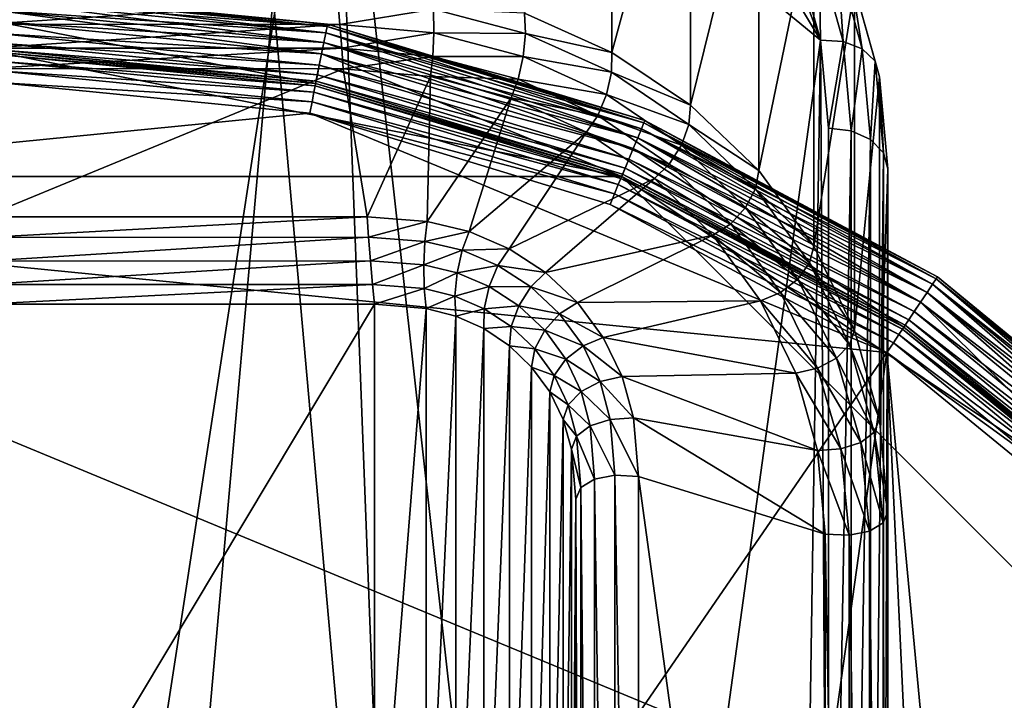
# Model space of a CAD drawing. Extents: x -0.282 to 0.168, y -0.043 to 0.054.
# Drawn here: x 0.112 to 0.115, y 0.003 to 0.006 of the extents above; entities that cross this region are included whole.
import ezdxf

# ---------------------------------------------------------------- set-up
doc = ezdxf.new("R2010")
doc.units = 0
doc.header["$MEASUREMENT"] = 0
doc.layers.get('0').update_dxf_attribs({"linetype": 'CONTINUOUS'})

msp = doc.modelspace()

# ---------------------------------------------------------------- linework, layer by layer
for points in [[(0.1115012, -0.0048061, -0.0710884), (0.1115012, 0.053638, -0.0124255), (0.1166711, 0.0532773, -0.0120661)], [(0.1115012, -0.0048061, -0.0710884), (0.1166711, 0.0532773, -0.0120661), (0.1166711, -0.0051668, -0.070729)], [(0.165637, 0.039, 0.0354161), (0.165637, -0.039, 0.0354161), (-0.2795648, -0.039, 0.0354161)], [(0.165637, 0.039, 0.0354161), (-0.2795648, -0.039, 0.0354161), (-0.2795648, 0.039, 0.0354161)], [(0.1480439, -0.0251795, 0.0624484), (0.1480439, 0.0251795, 0.0624484), (-0.2619717, 0.0251795, 0.0624483)], [(0.1480439, -0.0251795, 0.0624484), (-0.2619717, 0.0251795, 0.0624483), (-0.2619717, -0.0251795, 0.0624483)], [(0.1166711, -0.041992, -0.0340412), (0.1166711, 0.0164521, 0.0246217), (0.1115012, 0.0160914, 0.0249811)], [(0.1166711, -0.041992, -0.0340412), (0.1115012, 0.0160914, 0.0249811), (0.1115012, -0.0423527, -0.0336818)], [(0.1114668, -0.0007044, 0.00759), (0.1114668, 0.0068518, 0.0151745), (0.1126297, 0.0068518, 0.0151745)], [(0.1129182, -0.0006802, 0.0076143), (0.1114668, -0.0007044, 0.00759), (0.1126297, 0.0068518, 0.0151745)], [(0.1134488, -0.0004944, 0.0078008), (0.1129182, -0.0006802, 0.0076143), (0.1126297, 0.0068518, 0.0151745)], [(0.1126297, 0.0068518, 0.0151745), (0.1136876, 0.0064812, 0.0148026), (0.1142763, 0.0054981, 0.0138158)], [(0.1126297, 0.0068518, 0.0151745), (0.1142763, 0.0054981, 0.0138158), (0.1134488, -0.0004944, 0.0078008)], [(0.1135725, 0.0066119, 0.015217), (0.1132783, 0.0055888, 0.0164995), (0.1135725, 0.0054572, 0.0163674)], [(0.1138383, 0.0064332, 0.0150377), (0.1135725, 0.0066119, 0.015217), (0.1135725, 0.0054572, 0.0163674)], [(0.1136876, 0.0064812, 0.0148026), (0.1140695, 0.006044, 0.0143637), (0.1142763, 0.0054981, 0.0138158)], [(0.1138383, 0.0064332, 0.0150377), (0.1135725, 0.0054572, 0.0163674), (0.1138383, 0.0052786, 0.0161881)], [(0.1140678, 0.006213, 0.0148167), (0.1138383, 0.0064332, 0.0150377), (0.1138383, 0.0052786, 0.0161881)], [(0.1140678, 0.006213, 0.0148167), (0.1138383, 0.0052786, 0.0161881), (0.1140678, 0.0050583, 0.015967)], [(0.1142539, 0.0059578, 0.0145606), (0.1140678, 0.006213, 0.0148167), (0.1140678, 0.0050583, 0.015967)], [(0.1140695, 0.006044, 0.0143637), (0.1141975, 0.0057805, 0.0140992), (0.1142763, 0.0054981, 0.0138158)], [(0.1142539, 0.0059578, 0.0145606), (0.1140678, 0.0050583, 0.015967), (0.1142539, 0.0048032, 0.0157109)], [(0.1143911, 0.0056756, 0.0142773), (0.1142539, 0.0059578, 0.0145606), (0.1142539, 0.0048032, 0.0157109)], [(0.1142763, 0.0054981, 0.0138158), (0.1141975, 0.0057805, 0.0140992), (0.1142715, 0.0057838, 0.0141241)], [(0.1142763, 0.0054981, 0.0138158), (0.1142715, 0.0057838, 0.0141241), (0.1143523, 0.0054943, 0.0138335)], [(0.1143523, 0.0054943, 0.0138335), (0.1142715, 0.0057838, 0.0141241), (0.1143342, 0.005765, 0.0141666)], [(0.1143523, 0.0054943, 0.0138335), (0.1143342, 0.005765, 0.0141666), (0.1144167, 0.0054695, 0.0138701)], [(0.1144167, 0.0054695, 0.0138701), (0.1143342, 0.005765, 0.0141666), (0.1143762, 0.005727, 0.0142204)], [(0.1144167, 0.0054695, 0.0138701), (0.1143762, 0.005727, 0.0142204), (0.1144598, 0.0054275, 0.0139199)], [(0.1144598, 0.0054275, 0.0139199), (0.1143762, 0.005727, 0.0142204), (0.1143911, 0.0056756, 0.0142773)], [(0.1115012, 0.0056615, 0.0353431), (0.1115012, 0.0056615, 0.0346097), (0.112614, 0.0055519, 0.0346097)], [(0.1115012, 0.0056615, 0.0353431), (0.112614, 0.0055519, 0.0346097), (0.112614, 0.0055519, 0.0353431)], [(0.1115012, 0.0056615, 0.0353431), (0.112614, 0.0055519, 0.0353431), (0.1126125, 0.0055441, 0.035382)], [(0.1115012, 0.0056615, 0.0353431), (0.1126125, 0.0055441, 0.035382), (0.1115012, 0.0056536, 0.035382)], [(0.1115012, 0.0056536, 0.0345709), (0.112614, 0.0055519, 0.0346097), (0.1115012, 0.0056615, 0.0346097)], [(0.1115012, 0.0056536, 0.035382), (0.1126125, 0.0055441, 0.035382), (0.1126081, 0.0055224, 0.0354149)], [(0.1115012, 0.0056536, 0.035382), (0.1126081, 0.0055224, 0.0354149), (0.1115012, 0.0056314, 0.0354149)], [(0.1115012, 0.0056314, 0.0345379), (0.1126125, 0.0055441, 0.0345709), (0.1115012, 0.0056536, 0.0345709)], [(0.1115012, 0.0056536, 0.0345709), (0.1126125, 0.0055441, 0.0345709), (0.112614, 0.0055519, 0.0346097)], [(0.1143911, 0.0056756, 0.0142773), (0.1142539, 0.0048032, 0.0157109), (0.1143911, 0.0045209, 0.0154276)], [(0.1144751, 0.0053747, 0.0139753), (0.1143911, 0.0056756, 0.0142773), (0.1143911, 0.0045209, 0.0154276)], [(0.1144598, 0.0054275, 0.0139199), (0.1143911, 0.0056756, 0.0142773), (0.1144751, 0.0053747, 0.0139753)], [(0.1126488, 0.0056304, 0.0166497), (0.1114662, 0.0056308, 0.01665), (0.1114656, 0.0055517, 0.0166626)], [(0.1126488, 0.0056304, 0.0166497), (0.1114656, 0.0055517, 0.0166626), (0.1126561, 0.0055512, 0.0166621)], [(0.1115012, 0.0056314, 0.0354149), (0.1126081, 0.0055224, 0.0354149), (0.1126017, 0.00549, 0.0354369)], [(0.1115012, 0.0056314, 0.0354149), (0.1126017, 0.00549, 0.0354369), (0.1115012, 0.0055984, 0.0354369)], [(0.1115012, 0.0055984, 0.0345159), (0.1126081, 0.0055224, 0.0345379), (0.1115012, 0.0056314, 0.0345379)], [(0.1115012, 0.0056314, 0.0345379), (0.1126081, 0.0055224, 0.0345379), (0.1126125, 0.0055441, 0.0345709)], [(0.1129711, 0.0056023, 0.0166214), (0.1126488, 0.0056304, 0.0166497), (0.1126561, 0.0055512, 0.0166621)], [(0.1115012, 0.0055984, 0.0354369), (0.1126017, 0.00549, 0.0354369), (0.1125941, 0.0054519, 0.0354446)], [(0.1115012, 0.0055984, 0.0354369), (0.1125941, 0.0054519, 0.0354446), (0.1115012, 0.0055595, 0.0354446)], [(0.1115012, 0.0055595, 0.0345082), (0.1126017, 0.00549, 0.0345159), (0.1115012, 0.0055984, 0.0345159)], [(0.1115012, 0.0055984, 0.0345159), (0.1126017, 0.00549, 0.0345159), (0.1126081, 0.0055224, 0.0345379)], [(0.1129711, 0.0056023, 0.0166214), (0.1126561, 0.0055512, 0.0166621), (0.1129726, 0.0055229, 0.0166337)], [(0.1132783, 0.0055888, 0.0164995), (0.1129711, 0.0056023, 0.0166214), (0.1132815, 0.0055211, 0.01654)], [(0.1132815, 0.0055211, 0.01654), (0.1129711, 0.0056023, 0.0166214), (0.1129726, 0.0055229, 0.0166337)], [(0.1135725, 0.0054572, 0.0163674), (0.1132783, 0.0055888, 0.0164995), (0.1132815, 0.0055211, 0.01654)], [(0.1126561, 0.0055512, 0.0166621), (0.1114656, 0.0055517, 0.0166626), (0.1114648, 0.0054716, 0.0166436)], [(0.1126561, 0.0055512, 0.0166621), (0.1114648, 0.0054716, 0.0166436), (0.1126623, 0.005471, 0.016643)], [(0.1115012, 0.0055595, 0.0345082), (0.1125941, 0.0054519, 0.0345082), (0.1115012, 0.0055595, 0.0345082)], [(0.1125941, 0.0054519, 0.0345082), (0.1125941, 0.0054519, 0.0345082), (0.1115012, 0.0055595, 0.0345082)], [(0.1125742, 0.0053519, 0.0354446), (0.1115012, 0.0054575, 0.0354446), (0.1115012, 0.0055595, 0.0354446)], [(0.1125742, 0.0053519, 0.0354446), (0.1115012, 0.0055595, 0.0354446), (0.1125941, 0.0054519, 0.0354446)], [(0.1115012, 0.0055206, 0.0345005), (0.1125941, 0.0054519, 0.0345082), (0.1115012, 0.0055595, 0.0345082)], [(0.1115012, 0.0055595, 0.0345082), (0.1125941, 0.0054519, 0.0345082), (0.1126017, 0.00549, 0.0345159)], [(0.1126125, 0.0055441, 0.035382), (0.1136725, 0.0051995, 0.0354149), (0.1126081, 0.0055224, 0.0354149)], [(0.1126081, 0.0055224, 0.0345379), (0.113681, 0.00522, 0.0345709), (0.1126125, 0.0055441, 0.0345709)], [(0.112614, 0.0055519, 0.0353431), (0.113681, 0.00522, 0.035382), (0.1126125, 0.0055441, 0.035382)], [(0.1126125, 0.0055441, 0.0345709), (0.113684, 0.0052273, 0.0346097), (0.112614, 0.0055519, 0.0346097)], [(0.1126125, 0.0055441, 0.035382), (0.113681, 0.00522, 0.035382), (0.1136725, 0.0051995, 0.0354149)], [(0.1126125, 0.0055441, 0.0345709), (0.113681, 0.00522, 0.0345709), (0.113684, 0.0052273, 0.0346097)], [(0.112614, 0.0055519, 0.0353431), (0.112614, 0.0055519, 0.0346097), (0.113684, 0.0052273, 0.0346097)], [(0.112614, 0.0055519, 0.0353431), (0.113684, 0.0052273, 0.0346097), (0.113684, 0.0052273, 0.0353431)], [(0.112614, 0.0055519, 0.0353431), (0.113684, 0.0052273, 0.0353431), (0.113681, 0.00522, 0.035382)], [(0.1129726, 0.0055229, 0.0166337), (0.1126561, 0.0055512, 0.0166621), (0.1126623, 0.005471, 0.016643)], [(0.1115012, 0.0054876, 0.0344785), (0.1125865, 0.0054137, 0.0345005), (0.1115012, 0.0055206, 0.0345005)], [(0.1115012, 0.0055206, 0.0345005), (0.1125865, 0.0054137, 0.0345005), (0.1125941, 0.0054519, 0.0345082)], [(0.1126081, 0.0055224, 0.0354149), (0.1136599, 0.005169, 0.0354369), (0.1126017, 0.00549, 0.0354369)], [(0.1126017, 0.00549, 0.0345159), (0.1136725, 0.0051995, 0.0345379), (0.1126081, 0.0055224, 0.0345379)], [(0.1126081, 0.0055224, 0.0354149), (0.1136725, 0.0051995, 0.0354149), (0.1136599, 0.005169, 0.0354369)], [(0.1126081, 0.0055224, 0.0345379), (0.1136725, 0.0051995, 0.0345379), (0.113681, 0.00522, 0.0345709)], [(0.1129726, 0.0055229, 0.0166337), (0.1126623, 0.005471, 0.016643), (0.1129692, 0.0054434, 0.0166153)], [(0.113274, 0.0054432, 0.0165537), (0.1129726, 0.0055229, 0.0166337), (0.1129692, 0.0054434, 0.0166153)], [(0.1132815, 0.0055211, 0.01654), (0.1129726, 0.0055229, 0.0166337), (0.113274, 0.0054432, 0.0165537)], [(0.1135713, 0.0053901, 0.0164084), (0.1132815, 0.0055211, 0.01654), (0.113274, 0.0054432, 0.0165537)], [(0.1135725, 0.0054572, 0.0163674), (0.1132815, 0.0055211, 0.01654), (0.1135713, 0.0053901, 0.0164084)], [(0.1115012, 0.0054655, 0.0344456), (0.1125801, 0.0053814, 0.0344785), (0.1115012, 0.0054876, 0.0344785)], [(0.1115012, 0.0054876, 0.0344785), (0.1125801, 0.0053814, 0.0344785), (0.1125865, 0.0054137, 0.0345005)], [(0.1126017, 0.00549, 0.0354369), (0.113645, 0.0051331, 0.0354446), (0.1125941, 0.0054519, 0.0354446)], [(0.1125941, 0.0054519, 0.0345082), (0.1136599, 0.005169, 0.0345159), (0.1126017, 0.00549, 0.0345159)], [(0.1126017, 0.00549, 0.0354369), (0.1136599, 0.005169, 0.0354369), (0.113645, 0.0051331, 0.0354446)], [(0.1126017, 0.00549, 0.0345159), (0.1136599, 0.005169, 0.0345159), (0.1136725, 0.0051995, 0.0345379)], [(0.1142763, 0.0054981, 0.0138158), (0.1141975, 0.0003668, 0.0086652), (0.1134488, -0.0004944, 0.0078008)], [(0.1142763, 0.0054981, 0.0138158), (0.1143034, 0.0009458, 0.0092464), (0.1141975, 0.0003668, 0.0086652)], [(0.1143034, 0.0052016, 0.0135181), (0.1142763, 0.0054981, 0.0138158), (0.1143523, 0.0054943, 0.0138335)], [(0.1142763, 0.0054981, 0.0138158), (0.1143034, 0.0052016, 0.0135181), (0.1143034, 0.0009458, 0.0092464)], [(0.1143034, 0.0052016, 0.0135181), (0.1143523, 0.0054943, 0.0138335), (0.1143799, 0.0051925, 0.0135306)], [(0.1143799, 0.0051925, 0.0135306), (0.1143523, 0.0054943, 0.0138335), (0.1144167, 0.0054695, 0.0138701)], [(0.1093965, 0.0050389, 0.0354446), (0.1115012, 0.0054575, 0.0354446), (0.113606, 0.0050389, 0.0354446)], [(0.1126623, 0.005471, 0.016643), (0.1114648, 0.0054716, 0.0166436), (0.1114642, 0.0054024, 0.0165957)], [(0.1126623, 0.005471, 0.016643), (0.1114642, 0.0054024, 0.0165957), (0.1126665, 0.005402, 0.0165953)], [(0.1115012, 0.0054575, 0.0344067), (0.1125758, 0.0053596, 0.0344456), (0.1115012, 0.0054655, 0.0344456)], [(0.1115012, 0.0054655, 0.0344456), (0.1125758, 0.0053596, 0.0344456), (0.1125801, 0.0053814, 0.0344785)], [(0.1115012, 0.0054575, 0.0354446), (0.1125742, 0.0053519, 0.0354446), (0.113606, 0.0050389, 0.0354446)], [(0.1125742, 0.0053519, 0.0344067), (0.1115012, 0.0054575, 0.0344067), (0.1115012, 0.0054575, 0.0175838)], [(0.1125742, 0.0053519, 0.0344067), (0.1115012, 0.0054575, 0.0175838), (0.1125742, 0.0053518, 0.0175838)], [(0.1115012, 0.0054575, 0.0344067), (0.1125742, 0.0053519, 0.0344067), (0.1125758, 0.0053596, 0.0344456)], [(0.1115012, 0.0054496, 0.017545), (0.1125742, 0.0053518, 0.0175838), (0.1115012, 0.0054575, 0.0175838)], [(0.1115012, 0.0054275, 0.017512), (0.1125727, 0.0053441, 0.017545), (0.1115012, 0.0054496, 0.017545)], [(0.1115012, 0.0054496, 0.017545), (0.1125727, 0.0053441, 0.017545), (0.1125742, 0.0053518, 0.0175838)], [(0.113606, 0.0050389, 0.0354446), (0.1125742, 0.0053519, 0.0354446), (0.1125941, 0.0054519, 0.0354446)], [(0.1125865, 0.0054137, 0.0345005), (0.113645, 0.0051331, 0.0345082), (0.1125941, 0.0054519, 0.0345082)], [(0.1125941, 0.0054519, 0.0345082), (0.113645, 0.0051331, 0.0345082), (0.1125941, 0.0054519, 0.0345082)], [(0.113645, 0.0051331, 0.0345082), (0.113645, 0.0051331, 0.0345082), (0.1125941, 0.0054519, 0.0345082)], [(0.113606, 0.0050389, 0.0354446), (0.1125941, 0.0054519, 0.0354446), (0.113645, 0.0051331, 0.0354446)], [(0.1125941, 0.0054519, 0.0345082), (0.113645, 0.0051331, 0.0345082), (0.1136599, 0.005169, 0.0345159)], [(0.1129692, 0.0054434, 0.0166153), (0.1126623, 0.005471, 0.016643), (0.1126665, 0.005402, 0.0165953)], [(0.1138383, 0.0052786, 0.0161881), (0.1135725, 0.0054572, 0.0163674), (0.1135713, 0.0053901, 0.0164084)], [(0.1143799, 0.0051925, 0.0135306), (0.1144167, 0.0054695, 0.0138701), (0.1144448, 0.0051633, 0.0135627)], [(0.1144448, 0.0051633, 0.0135627), (0.1144167, 0.0054695, 0.0138701), (0.1144598, 0.0054275, 0.0139199)], [(0.1115012, 0.0053944, 0.0174901), (0.1125684, 0.0053224, 0.017512), (0.1115012, 0.0054275, 0.017512)], [(0.1115012, 0.0054275, 0.017512), (0.1125684, 0.0053224, 0.017512), (0.1125727, 0.0053441, 0.017545)], [(0.1125801, 0.0053814, 0.0344785), (0.1136301, 0.0050972, 0.0345005), (0.1125865, 0.0054137, 0.0345005)], [(0.1125865, 0.0054137, 0.0345005), (0.1136301, 0.0050972, 0.0345005), (0.113645, 0.0051331, 0.0345082)], [(0.1129692, 0.0054434, 0.0166153), (0.1126665, 0.005402, 0.0165953), (0.1129613, 0.0053759, 0.0165691)], [(0.1132571, 0.005367, 0.0165386), (0.1129692, 0.0054434, 0.0166153), (0.1129613, 0.0053759, 0.0165691)], [(0.113274, 0.0054432, 0.0165537), (0.1129692, 0.0054434, 0.0166153), (0.1132571, 0.005367, 0.0165386)], [(0.1135548, 0.0053153, 0.0164253), (0.113274, 0.0054432, 0.0165537), (0.1132571, 0.005367, 0.0165386)], [(0.1135713, 0.0053901, 0.0164084), (0.113274, 0.0054432, 0.0165537), (0.1135548, 0.0053153, 0.0164253)], [(0.1144448, 0.0051633, 0.0135627), (0.1144598, 0.0054275, 0.0139199), (0.1144881, 0.0051183, 0.0136095)], [(0.1144881, 0.0051183, 0.0136095), (0.1144598, 0.0054275, 0.0139199), (0.1144751, 0.0053747, 0.0139753)], [(0.1114558, 0.0049026, 0.016094), (0.1126665, 0.005402, 0.0165953), (0.1114642, 0.0054024, 0.0165957)], [(0.1114558, 0.0049026, 0.016094), (0.1127481, 0.004903, 0.0160945), (0.1126665, 0.005402, 0.0165953)], [(0.1115012, 0.0053556, 0.0174823), (0.1125619, 0.00529, 0.0174901), (0.1115012, 0.0053944, 0.0174901)], [(0.1115012, 0.0053944, 0.0174901), (0.1125619, 0.00529, 0.0174901), (0.1125684, 0.0053224, 0.017512)], [(0.1125758, 0.0053596, 0.0344456), (0.1136175, 0.0050667, 0.0344785), (0.1125801, 0.0053814, 0.0344785)], [(0.1125801, 0.0053814, 0.0344785), (0.1136175, 0.0050667, 0.0344785), (0.1136301, 0.0050972, 0.0345005)], [(0.1127481, 0.004903, 0.0160945), (0.1129613, 0.0053759, 0.0165691), (0.1126665, 0.005402, 0.0165953)], [(0.1138322, 0.0052135, 0.0162312), (0.1135713, 0.0053901, 0.0164084), (0.1135548, 0.0053153, 0.0164253)], [(0.1138383, 0.0052786, 0.0161881), (0.1135713, 0.0053901, 0.0164084), (0.1138322, 0.0052135, 0.0162312)], [(0.1125543, 0.0052518, 0.0174823), (0.1115012, 0.0053556, 0.0174823), (0.1094355, 0.0049447, 0.0174823)], [(0.1115012, 0.0053556, 0.0174823), (0.1125543, 0.0052518, 0.0174823), (0.1125619, 0.00529, 0.0174901)], [(0.1125684, 0.0053224, 0.017512), (0.113603, 0.0050316, 0.017545), (0.1125727, 0.0053441, 0.017545)], [(0.1125727, 0.0053441, 0.017545), (0.113606, 0.0050389, 0.0175838), (0.1125742, 0.0053518, 0.0175838)], [(0.1125727, 0.0053441, 0.017545), (0.113603, 0.0050316, 0.017545), (0.113606, 0.0050389, 0.0175838)], [(0.1125742, 0.0053519, 0.0344067), (0.113609, 0.0050462, 0.0344456), (0.1125758, 0.0053596, 0.0344456)], [(0.113606, 0.0050389, 0.0344067), (0.1125742, 0.0053519, 0.0344067), (0.1125742, 0.0053518, 0.0175838)], [(0.1125742, 0.0053519, 0.0344067), (0.113606, 0.0050389, 0.0344067), (0.113609, 0.0050462, 0.0344456)], [(0.113606, 0.0050389, 0.0344067), (0.1125742, 0.0053518, 0.0175838), (0.113606, 0.0050389, 0.0175838)], [(0.1125758, 0.0053596, 0.0344456), (0.113609, 0.0050462, 0.0344456), (0.1136175, 0.0050667, 0.0344785)], [(0.1127481, 0.004903, 0.0160945), (0.1129499, 0.0048874, 0.0160788), (0.1129613, 0.0053759, 0.0165691)], [(0.1129499, 0.0048874, 0.0160788), (0.1132334, 0.0053039, 0.0164969), (0.1129613, 0.0053759, 0.0165691)], [(0.1132571, 0.005367, 0.0165386), (0.1129613, 0.0053759, 0.0165691), (0.1132334, 0.0053039, 0.0164969)], [(0.1135254, 0.0052442, 0.0164154), (0.1132571, 0.005367, 0.0165386), (0.1132334, 0.0053039, 0.0164969)], [(0.1135548, 0.0053153, 0.0164253), (0.1132571, 0.005367, 0.0165386), (0.1135254, 0.0052442, 0.0164154)], [(0.1144751, 0.0053747, 0.0139753), (0.1143911, 0.0045209, 0.0154276), (0.1144751, 0.0042201, 0.0151256)], [(0.1145034, 0.0050644, 0.0136638), (0.1144751, 0.0053747, 0.0139753), (0.1144751, 0.0042201, 0.0151256)], [(0.1144881, 0.0051183, 0.0136095), (0.1144751, 0.0053747, 0.0139753), (0.1145034, 0.0050644, 0.0136638)], [(0.1125619, 0.00529, 0.0174901), (0.1135945, 0.0050111, 0.017512), (0.1125684, 0.0053224, 0.017512)], [(0.1125684, 0.0053224, 0.017512), (0.1135945, 0.0050111, 0.017512), (0.113603, 0.0050316, 0.017545)], [(0.1138069, 0.0051438, 0.0162531), (0.1135548, 0.0053153, 0.0164253), (0.1135254, 0.0052442, 0.0164154)], [(0.1138322, 0.0052135, 0.0162312), (0.1135548, 0.0053153, 0.0164253), (0.1138069, 0.0051438, 0.0162531)], [(0.1125543, 0.0052518, 0.0174823), (0.1135819, 0.0049806, 0.0174901), (0.1125619, 0.00529, 0.0174901)], [(0.1125619, 0.00529, 0.0174901), (0.1135819, 0.0049806, 0.0174901), (0.1135945, 0.0050111, 0.017512)], [(0.1129499, 0.0048874, 0.0160788), (0.1130917, 0.0048529, 0.0160442), (0.1132334, 0.0053039, 0.0164969)], [(0.1130917, 0.0048529, 0.0160442), (0.1134875, 0.0051878, 0.0163803), (0.1132334, 0.0053039, 0.0164969)], [(0.1135254, 0.0052442, 0.0164154), (0.1132334, 0.0053039, 0.0164969), (0.1134875, 0.0051878, 0.0163803)], [(0.1140678, 0.0050583, 0.015967), (0.1138383, 0.0052786, 0.0161881), (0.1138322, 0.0052135, 0.0162312)], [(0.1145002, 0.0044458, 0.0174823), (0.1125543, 0.0052518, 0.0174823), (0.1094355, 0.0049447, 0.0174823)], [(0.1145002, 0.0044458, 0.0174823), (0.113567, 0.0049447, 0.0174823), (0.1125543, 0.0052518, 0.0174823)], [(0.1125543, 0.0052518, 0.0174823), (0.113567, 0.0049447, 0.0174823), (0.1135819, 0.0049806, 0.0174901)], [(0.1137662, 0.0050799, 0.0162504), (0.1135254, 0.0052442, 0.0164154), (0.1134875, 0.0051878, 0.0163803)], [(0.1138069, 0.0051438, 0.0162531), (0.1135254, 0.0052442, 0.0164154), (0.1137662, 0.0050799, 0.0162504)], [(0.113681, 0.00522, 0.035382), (0.1146535, 0.0046752, 0.0354149), (0.1136725, 0.0051995, 0.0354149)], [(0.1136725, 0.0051995, 0.0345379), (0.1146658, 0.0046936, 0.0345709), (0.113681, 0.00522, 0.0345709)], [(0.113684, 0.0052273, 0.0353431), (0.1146658, 0.0046936, 0.035382), (0.113681, 0.00522, 0.035382)], [(0.113681, 0.00522, 0.0345709), (0.1146702, 0.0047002, 0.0346097), (0.113684, 0.0052273, 0.0346097)], [(0.113681, 0.00522, 0.035382), (0.1146658, 0.0046936, 0.035382), (0.1146535, 0.0046752, 0.0354149)], [(0.113681, 0.00522, 0.0345709), (0.1146658, 0.0046936, 0.0345709), (0.1146702, 0.0047002, 0.0346097)], [(0.113684, 0.0052273, 0.0353431), (0.113684, 0.0052273, 0.0346097), (0.1146702, 0.0047002, 0.0346097)], [(0.113684, 0.0052273, 0.0353431), (0.1146702, 0.0047002, 0.0346097), (0.1146702, 0.0047002, 0.0353431)], [(0.113684, 0.0052273, 0.0353431), (0.1146702, 0.0047002, 0.0353431), (0.1146658, 0.0046936, 0.035382)], [(0.1140568, 0.0049972, 0.0160141), (0.1138322, 0.0052135, 0.0162312), (0.1138069, 0.0051438, 0.0162531)], [(0.1140678, 0.0050583, 0.015967), (0.1138322, 0.0052135, 0.0162312), (0.1140568, 0.0049972, 0.0160141)], [(0.1130917, 0.0048529, 0.0160442), (0.1132264, 0.0047951, 0.0159861), (0.1134875, 0.0051878, 0.0163803)], [(0.1132264, 0.0047951, 0.0159861), (0.1137163, 0.0050316, 0.0162235), (0.1134875, 0.0051878, 0.0163803)], [(0.1137662, 0.0050799, 0.0162504), (0.1134875, 0.0051878, 0.0163803), (0.1137163, 0.0050316, 0.0162235)], [(0.1136725, 0.0051995, 0.0354149), (0.1146351, 0.0046477, 0.0354369), (0.1136599, 0.005169, 0.0354369)], [(0.1136599, 0.005169, 0.0345159), (0.1146535, 0.0046752, 0.0345379), (0.1136725, 0.0051995, 0.0345379)], [(0.1136725, 0.0051995, 0.0354149), (0.1146535, 0.0046752, 0.0354149), (0.1146351, 0.0046477, 0.0354369)], [(0.1136725, 0.0051995, 0.0345379), (0.1146535, 0.0046752, 0.0345379), (0.1146658, 0.0046936, 0.0345709)], [(0.1143034, 0.0009458, 0.0092464), (0.1143034, 0.0052016, 0.0135181), (0.1143799, 0.0051925, 0.0135306)], [(0.1143034, 0.0009458, 0.0092464), (0.1143799, 0.0051925, 0.0135306), (0.1143799, 0.0009332, 0.0092554)], [(0.1143799, 0.0009332, 0.0092554), (0.1143799, 0.0051925, 0.0135306), (0.1144448, 0.0051633, 0.0135627)], [(0.1136599, 0.005169, 0.0354369), (0.1146135, 0.0046154, 0.0354446), (0.113645, 0.0051331, 0.0354446)], [(0.113645, 0.0051331, 0.0345082), (0.1146351, 0.0046477, 0.0345159), (0.1136599, 0.005169, 0.0345159)], [(0.1136599, 0.005169, 0.0354369), (0.1146351, 0.0046477, 0.0354369), (0.1146135, 0.0046154, 0.0354446)], [(0.1136599, 0.005169, 0.0345159), (0.1146351, 0.0046477, 0.0345159), (0.1146535, 0.0046752, 0.0345379)], [(0.1143799, 0.0009332, 0.0092554), (0.1144448, 0.0051633, 0.0135627), (0.1144448, 0.000901, 0.0092845)], [(0.1144448, 0.000901, 0.0092845), (0.1144448, 0.0051633, 0.0135627), (0.1144881, 0.0051183, 0.0136095)], [(0.1145569, 0.0045306, 0.0354446), (0.113606, 0.0050389, 0.0354446), (0.113645, 0.0051331, 0.0354446)], [(0.1136301, 0.0050972, 0.0345005), (0.1146135, 0.0046154, 0.0345082), (0.113645, 0.0051331, 0.0345082)], [(0.113645, 0.0051331, 0.0345082), (0.1146135, 0.0046154, 0.0345082), (0.1146135, 0.0046154, 0.0345082)], [(0.113645, 0.0051331, 0.0345082), (0.1146135, 0.0046154, 0.0345082), (0.113645, 0.0051331, 0.0345082)], [(0.1145569, 0.0045306, 0.0354446), (0.113645, 0.0051331, 0.0354446), (0.1146135, 0.0046154, 0.0354446)], [(0.113645, 0.0051331, 0.0345082), (0.1146135, 0.0046154, 0.0345082), (0.1146351, 0.0046477, 0.0345159)], [(0.1140236, 0.0049343, 0.0160429), (0.1138069, 0.0051438, 0.0162531), (0.1137662, 0.0050799, 0.0162504)], [(0.1140568, 0.0049972, 0.0160141), (0.1138069, 0.0051438, 0.0162531), (0.1140236, 0.0049343, 0.0160429)], [(0.1144448, 0.000901, 0.0092845), (0.1144881, 0.0051183, 0.0136095), (0.1144881, 0.0008541, 0.0093293)], [(0.1144881, 0.0008541, 0.0093293), (0.1144881, 0.0051183, 0.0136095), (0.1145034, 0.0050644, 0.0136638)], [(0.1136175, 0.0050667, 0.0344785), (0.1145919, 0.0045831, 0.0345005), (0.1136301, 0.0050972, 0.0345005)], [(0.1136301, 0.0050972, 0.0345005), (0.1145919, 0.0045831, 0.0345005), (0.1146135, 0.0046154, 0.0345082)], [(0.1139733, 0.0048792, 0.016049), (0.1137662, 0.0050799, 0.0162504), (0.1137163, 0.0050316, 0.0162235)], [(0.1140236, 0.0049343, 0.0160429), (0.1137662, 0.0050799, 0.0162504), (0.1139733, 0.0048792, 0.016049)], [(0.113606, 0.0050389, 0.0344067), (0.1145613, 0.0045372, 0.0344456), (0.113609, 0.0050462, 0.0344456)], [(0.113609, 0.0050462, 0.0344456), (0.1145736, 0.0045556, 0.0344785), (0.1136175, 0.0050667, 0.0344785)], [(0.113609, 0.0050462, 0.0344456), (0.1145613, 0.0045372, 0.0344456), (0.1145736, 0.0045556, 0.0344785)], [(0.1136175, 0.0050667, 0.0344785), (0.1145736, 0.0045556, 0.0344785), (0.1145919, 0.0045831, 0.0345005)], [(0.1142539, 0.0048032, 0.0157109), (0.1140678, 0.0050583, 0.015967), (0.1140568, 0.0049972, 0.0160141)], [(0.1145034, 0.0050644, 0.0136638), (0.1144751, 0.0042201, 0.0151256), (0.1145034, 0.0039098, 0.0148142)], [(0.1144881, 0.0008541, 0.0093293), (0.1145034, 0.0050644, 0.0136638), (0.1145034, 0.0007995, 0.009383)], [(0.1145034, 0.0007995, 0.009383), (0.1145034, 0.0050644, 0.0136638), (0.1145034, 0.0039098, 0.0148142)], [(0.1064199, -0.0021472, 0.0354446), (0.1093965, 0.0050389, 0.0354446), (0.1165826, 0.0020623, 0.0354446)], [(0.1093965, 0.0050389, 0.0354446), (0.113606, 0.0050389, 0.0354446), (0.1165826, 0.0020623, 0.0354446)], [(0.1132264, 0.0047951, 0.0159861), (0.1133494, 0.0047148, 0.0159056), (0.1137163, 0.0050316, 0.0162235)], [(0.1133494, 0.0047148, 0.0159056), (0.1139135, 0.0048403, 0.0160315), (0.1137163, 0.0050316, 0.0162235)], [(0.1135945, 0.0050111, 0.017512), (0.1145525, 0.004524, 0.017545), (0.113603, 0.0050316, 0.017545)], [(0.113603, 0.0050316, 0.017545), (0.1145569, 0.0045306, 0.0175838), (0.113606, 0.0050389, 0.0175838)], [(0.113603, 0.0050316, 0.017545), (0.1145525, 0.004524, 0.017545), (0.1145569, 0.0045306, 0.0175838)], [(0.113606, 0.0050389, 0.0354446), (0.1145569, 0.0045306, 0.0354446), (0.1153903, 0.0038466, 0.0354446)], [(0.113606, 0.0050389, 0.0354446), (0.1153903, 0.0038466, 0.0354446), (0.1165826, 0.0020623, 0.0354446)], [(0.1145569, 0.0045306, 0.0344067), (0.113606, 0.0050389, 0.0344067), (0.113606, 0.0050389, 0.0175838)], [(0.1145569, 0.0045306, 0.0344067), (0.113606, 0.0050389, 0.0175838), (0.1145569, 0.0045306, 0.0175838)], [(0.113606, 0.0050389, 0.0344067), (0.1145569, 0.0045306, 0.0344067), (0.1145613, 0.0045372, 0.0344456)], [(0.1139733, 0.0048792, 0.016049), (0.1137163, 0.0050316, 0.0162235), (0.1139135, 0.0048403, 0.0160315)], [(0.113567, 0.0049447, 0.0174823), (0.1145218, 0.0044781, 0.0174901), (0.1135819, 0.0049806, 0.0174901)], [(0.1135819, 0.0049806, 0.0174901), (0.1145402, 0.0045056, 0.0175121), (0.1135945, 0.0050111, 0.017512)], [(0.1135819, 0.0049806, 0.0174901), (0.1145218, 0.0044781, 0.0174901), (0.1145402, 0.0045056, 0.0175121)], [(0.1135945, 0.0050111, 0.017512), (0.1145402, 0.0045056, 0.0175121), (0.1145525, 0.004524, 0.017545)], [(0.1142391, 0.0047474, 0.0157634), (0.1140568, 0.0049972, 0.0160141), (0.1140236, 0.0049343, 0.0160429)], [(0.1142539, 0.0048032, 0.0157109), (0.1140568, 0.0049972, 0.0160141), (0.1142391, 0.0047474, 0.0157634)], [(0.1145002, 0.0044458, 0.0174823), (0.1094355, 0.0049447, 0.0174823), (0.109166, -0.0033112, 0.0174823)], [(0.113567, 0.0049447, 0.0174823), (0.1145002, 0.0044458, 0.0174823), (0.1145218, 0.0044781, 0.0174901)], [(0.1141996, 0.0046929, 0.0158006), (0.1140236, 0.0049343, 0.0160429), (0.1139733, 0.0048792, 0.016049)], [(0.1142391, 0.0047474, 0.0157634), (0.1140236, 0.0049343, 0.0160429), (0.1141996, 0.0046929, 0.0158006)], [(0.1127481, 0.004903, 0.0160945), (0.1114558, 0.0049026, 0.016094), (0.1114551, 0.0048334, 0.0160462)], [(0.1127481, 0.004903, 0.0160945), (0.1114551, 0.0048334, 0.0160462), (0.1127523, 0.004834, 0.0160468)], [(0.1129499, 0.0048874, 0.0160788), (0.1127481, 0.004903, 0.0160945), (0.1127523, 0.004834, 0.0160468)], [(0.1129499, 0.0048874, 0.0160788), (0.1127523, 0.004834, 0.0160468), (0.112942, 0.0048199, 0.0160326)], [(0.1130917, 0.0048529, 0.0160442), (0.1129499, 0.0048874, 0.0160788), (0.112942, 0.0048199, 0.0160326)], [(0.1130917, 0.0048529, 0.0160442), (0.112942, 0.0048199, 0.0160326), (0.113068, 0.0047899, 0.0160025)], [(0.1132264, 0.0047951, 0.0159861), (0.1130917, 0.0048529, 0.0160442), (0.113068, 0.0047899, 0.0160025)], [(0.1141415, 0.004648, 0.015817), (0.1139733, 0.0048792, 0.016049), (0.1139135, 0.0048403, 0.0160315)], [(0.1141996, 0.0046929, 0.0158006), (0.1139733, 0.0048792, 0.016049), (0.1141415, 0.004648, 0.015817)], [(0.1127523, 0.004834, 0.0160468), (0.1114551, 0.0048334, 0.0160462), (0.1114544, 0.0047532, 0.0160271)], [(0.1127523, 0.004834, 0.0160468), (0.1114544, 0.0047532, 0.0160271), (0.1127585, 0.0047538, 0.0160277)], [(0.112942, 0.0048199, 0.0160326), (0.1127523, 0.004834, 0.0160468), (0.1127585, 0.0047538, 0.0160277)], [(0.112942, 0.0048199, 0.0160326), (0.1127585, 0.0047538, 0.0160277), (0.1129386, 0.0047404, 0.0160143)], [(0.113068, 0.0047899, 0.0160025), (0.112942, 0.0048199, 0.0160326), (0.1129386, 0.0047404, 0.0160143)], [(0.1133494, 0.0047148, 0.0159056), (0.1134565, 0.0046142, 0.0158045), (0.1139135, 0.0048403, 0.0160315)], [(0.1134565, 0.0046142, 0.0158045), (0.1140737, 0.0046196, 0.01581), (0.1139135, 0.0048403, 0.0160315)], [(0.1141415, 0.004648, 0.015817), (0.1139135, 0.0048403, 0.0160315), (0.1140737, 0.0046196, 0.01581)], [(0.113068, 0.0047899, 0.0160025), (0.1129386, 0.0047404, 0.0160143), (0.1130511, 0.0047136, 0.0159874)], [(0.1131885, 0.0047386, 0.0159511), (0.113068, 0.0047899, 0.0160025), (0.1130511, 0.0047136, 0.0159874)], [(0.1132264, 0.0047951, 0.0159861), (0.113068, 0.0047899, 0.0160025), (0.1131885, 0.0047386, 0.0159511)], [(0.1133494, 0.0047148, 0.0159056), (0.1132264, 0.0047951, 0.0159861), (0.1131885, 0.0047386, 0.0159511)], [(0.1143911, 0.0045209, 0.0154276), (0.1142539, 0.0048032, 0.0157109), (0.1142391, 0.0047474, 0.0157634)], [(0.1127585, 0.0047538, 0.0160277), (0.1114544, 0.0047532, 0.0160271), (0.1114537, 0.0046742, 0.0160398)], [(0.1127585, 0.0047538, 0.0160277), (0.1114537, 0.0046742, 0.0160398), (0.1127658, 0.0046746, 0.0160401)], [(0.1129386, 0.0047404, 0.0160143), (0.1127585, 0.0047538, 0.0160277), (0.1127658, 0.0046746, 0.0160401)], [(0.1143739, 0.0044714, 0.0154864), (0.1142391, 0.0047474, 0.0157634), (0.1141996, 0.0046929, 0.0158006)], [(0.1143911, 0.0045209, 0.0154276), (0.1142391, 0.0047474, 0.0157634), (0.1143739, 0.0044714, 0.0154864)], [(0.1129386, 0.0047404, 0.0160143), (0.1127658, 0.0046746, 0.0160401), (0.1129401, 0.004661, 0.0160265)], [(0.1130511, 0.0047136, 0.0159874), (0.1129386, 0.0047404, 0.0160143), (0.1129401, 0.004661, 0.0160265)], [(0.1130511, 0.0047136, 0.0159874), (0.1129401, 0.004661, 0.0160265), (0.1130436, 0.0046357, 0.0160011)], [(0.1131591, 0.0046676, 0.0159412), (0.1130511, 0.0047136, 0.0159874), (0.1130436, 0.0046357, 0.0160011)], [(0.1131885, 0.0047386, 0.0159511), (0.1130511, 0.0047136, 0.0159874), (0.1131591, 0.0046676, 0.0159412)], [(0.1132996, 0.0046666, 0.0158787), (0.1131885, 0.0047386, 0.0159511), (0.1131591, 0.0046676, 0.0159412)], [(0.1133494, 0.0047148, 0.0159056), (0.1131885, 0.0047386, 0.0159511), (0.1132996, 0.0046666, 0.0158787)], [(0.1134565, 0.0046142, 0.0158045), (0.1133494, 0.0047148, 0.0159056), (0.1132996, 0.0046666, 0.0158787)], [(0.1143301, 0.0044264, 0.0155331), (0.1141996, 0.0046929, 0.0158006), (0.1141415, 0.004648, 0.015817)], [(0.1143739, 0.0044714, 0.0154864), (0.1141996, 0.0046929, 0.0158006), (0.1143301, 0.0044264, 0.0155331)], [(0.1146658, 0.0046936, 0.035382), (0.1155133, 0.0039696, 0.0354149), (0.1146535, 0.0046752, 0.0354149)], [(0.1146535, 0.0046752, 0.0345379), (0.1155289, 0.0039852, 0.0345709), (0.1146658, 0.0046936, 0.0345709)], [(0.1146702, 0.0047002, 0.0353431), (0.1155289, 0.0039852, 0.035382), (0.1146658, 0.0046936, 0.035382)], [(0.1146658, 0.0046936, 0.0345709), (0.1155345, 0.0039908, 0.0346097), (0.1146702, 0.0047002, 0.0346097)], [(0.1146658, 0.0046936, 0.035382), (0.1155289, 0.0039852, 0.035382), (0.1155133, 0.0039696, 0.0354149)], [(0.1146658, 0.0046936, 0.0345709), (0.1155289, 0.0039852, 0.0345709), (0.1155345, 0.0039908, 0.0346097)], [(0.1146702, 0.0047002, 0.0353431), (0.1146702, 0.0047002, 0.0346097), (0.1155345, 0.0039908, 0.0346097)], [(0.1146702, 0.0047002, 0.0353431), (0.1155345, 0.0039908, 0.0346097), (0.1155345, 0.0039908, 0.0353431)], [(0.1146702, 0.0047002, 0.0353431), (0.1155345, 0.0039908, 0.0353431), (0.1155289, 0.0039852, 0.035382)], [(0.1127658, 0.0046746, 0.0160401), (0.1114537, 0.0046742, 0.0160398), (0.1114532, 0.0046084, 0.0160821)], [(0.1127658, 0.0046746, 0.0160401), (0.1114532, 0.0046084, 0.0160821), (0.1127731, 0.0046084, 0.0160821)], [(0.1129401, 0.004661, 0.0160265), (0.1127658, 0.0046746, 0.0160401), (0.1127731, 0.0046084, 0.0160821)], [(0.1129401, 0.004661, 0.0160265), (0.1127731, 0.0046084, 0.0160821), (0.1129464, 0.0045938, 0.0160675)], [(0.1130436, 0.0046357, 0.0160011), (0.1129401, 0.004661, 0.0160265), (0.1129464, 0.0045938, 0.0160675)], [(0.1131591, 0.0046676, 0.0159412), (0.1130436, 0.0046357, 0.0160011), (0.1131425, 0.0045928, 0.0159581)], [(0.1132589, 0.0046027, 0.015876), (0.1131591, 0.0046676, 0.0159412), (0.1131425, 0.0045928, 0.0159581)], [(0.1132996, 0.0046666, 0.0158787), (0.1131591, 0.0046676, 0.0159412), (0.1132589, 0.0046027, 0.015876)], [(0.1133967, 0.0045753, 0.0157871), (0.1132996, 0.0046666, 0.0158787), (0.1132589, 0.0046027, 0.015876)], [(0.1134565, 0.0046142, 0.0158045), (0.1132996, 0.0046666, 0.0158787), (0.1133967, 0.0045753, 0.0157871)], [(0.1142664, 0.0043928, 0.0155608), (0.1141415, 0.004648, 0.015817), (0.1140737, 0.0046196, 0.01581)], [(0.1143301, 0.0044264, 0.0155331), (0.1141415, 0.004648, 0.015817), (0.1142664, 0.0043928, 0.0155608)], [(0.1146351, 0.0046477, 0.0354369), (0.1154624, 0.0039187, 0.0354446), (0.1146135, 0.0046154, 0.0354446)], [(0.1146135, 0.0046154, 0.0345082), (0.1154899, 0.0039462, 0.0345159), (0.1146351, 0.0046477, 0.0345159)], [(0.1146535, 0.0046752, 0.0354149), (0.1154899, 0.0039462, 0.0354369), (0.1146351, 0.0046477, 0.0354369)], [(0.1146351, 0.0046477, 0.0345159), (0.1155133, 0.0039696, 0.0345379), (0.1146535, 0.0046752, 0.0345379)], [(0.1146351, 0.0046477, 0.0354369), (0.1154899, 0.0039462, 0.0354369), (0.1154624, 0.0039187, 0.0354446)], [(0.1146351, 0.0046477, 0.0345159), (0.1154899, 0.0039462, 0.0345159), (0.1155133, 0.0039696, 0.0345379)], [(0.1146535, 0.0046752, 0.0354149), (0.1155133, 0.0039696, 0.0354149), (0.1154899, 0.0039462, 0.0354369)], [(0.1146535, 0.0046752, 0.0345379), (0.1155133, 0.0039696, 0.0345379), (0.1155289, 0.0039852, 0.0345709)], [(0.1130436, 0.0046357, 0.0160011), (0.1129464, 0.0045938, 0.0160675), (0.1130468, 0.004568, 0.0160416)], [(0.1131425, 0.0045928, 0.0159581), (0.1130436, 0.0046357, 0.0160011), (0.1130468, 0.004568, 0.0160416)], [(0.1135434, 0.0044961, 0.0156861), (0.1134565, 0.0046142, 0.0158045), (0.1133967, 0.0045753, 0.0157871)], [(0.1134565, 0.0046142, 0.0158045), (0.1135434, 0.0044961, 0.0156861), (0.1140737, 0.0046196, 0.01581)], [(0.1135434, 0.0044961, 0.0156861), (0.1141924, 0.0043756, 0.0155651), (0.1140737, 0.0046196, 0.01581)], [(0.1142664, 0.0043928, 0.0155608), (0.1140737, 0.0046196, 0.01581), (0.1141924, 0.0043756, 0.0155651)], [(0.1153903, 0.0038466, 0.0354446), (0.1145569, 0.0045306, 0.0354446), (0.1146135, 0.0046154, 0.0354446)], [(0.1145919, 0.0045831, 0.0345005), (0.1154624, 0.0039187, 0.0345082), (0.1146135, 0.0046154, 0.0345082)], [(0.1146135, 0.0046154, 0.0345082), (0.1154624, 0.0039187, 0.0345082), (0.1154624, 0.0039187, 0.0345082)], [(0.1146135, 0.0046154, 0.0345082), (0.1154624, 0.0039187, 0.0345082), (0.1146135, 0.0046154, 0.0345082)], [(0.1153903, 0.0038466, 0.0354446), (0.1146135, 0.0046154, 0.0354446), (0.1154624, 0.0039187, 0.0354446)], [(0.1146135, 0.0046154, 0.0345082), (0.1154624, 0.0039187, 0.0345082), (0.1154899, 0.0039462, 0.0345159)], [(0.1127731, 0.0046084, 0.0160821), (0.1114532, 0.0046084, 0.0160821), (0.1114532, 0.0024061, 0.0182762)], [(0.1127731, 0.0046084, 0.0160821), (0.1114532, 0.0024061, 0.0182762), (0.1127731, 0.0024061, 0.0182762)], [(0.1129464, 0.0045938, 0.0160675), (0.1127731, 0.0046084, 0.0160821), (0.1127731, 0.0024061, 0.0182762)], [(0.1129464, 0.0045938, 0.0160675), (0.1127731, 0.0024061, 0.0182762), (0.1129464, 0.0023915, 0.0182616)], [(0.1130468, 0.004568, 0.0160416), (0.1129464, 0.0045938, 0.0160675), (0.1129464, 0.0023915, 0.0182616)], [(0.1131425, 0.0045928, 0.0159581), (0.1130468, 0.004568, 0.0160416), (0.1131414, 0.0045257, 0.0159991)], [(0.1132336, 0.0045329, 0.0158979), (0.1131425, 0.0045928, 0.0159581), (0.1131414, 0.0045257, 0.0159991)], [(0.1132589, 0.0046027, 0.015876), (0.1131425, 0.0045928, 0.0159581), (0.1132336, 0.0045329, 0.0158979)], [(0.1133464, 0.0045202, 0.0157932), (0.1132589, 0.0046027, 0.015876), (0.1132336, 0.0045329, 0.0158979)], [(0.1133967, 0.0045753, 0.0157871), (0.1132589, 0.0046027, 0.015876), (0.1133464, 0.0045202, 0.0157932)], [(0.1145736, 0.0045556, 0.0344785), (0.1154349, 0.0038912, 0.0345005), (0.1145919, 0.0045831, 0.0345005)], [(0.1145919, 0.0045831, 0.0345005), (0.1154349, 0.0038912, 0.0345005), (0.1154624, 0.0039187, 0.0345082)], [(0.1130468, 0.004568, 0.0160416), (0.1129464, 0.0023915, 0.0182616), (0.1130468, 0.0023657, 0.0182357)], [(0.1131414, 0.0045257, 0.0159991), (0.1130468, 0.004568, 0.0160416), (0.1130468, 0.0023657, 0.0182357)], [(0.1134756, 0.0044677, 0.0156791), (0.1133967, 0.0045753, 0.0157871), (0.1133464, 0.0045202, 0.0157932)], [(0.1135434, 0.0044961, 0.0156861), (0.1133967, 0.0045753, 0.0157871), (0.1134756, 0.0044677, 0.0156791)], [(0.1145613, 0.0045372, 0.0344456), (0.1154116, 0.0038679, 0.0344785), (0.1145736, 0.0045556, 0.0344785)], [(0.1145736, 0.0045556, 0.0344785), (0.1154116, 0.0038679, 0.0344785), (0.1154349, 0.0038912, 0.0345005)], [(0.1131414, 0.0045257, 0.0159991), (0.1130468, 0.0023657, 0.0182357), (0.1131414, 0.0023234, 0.0181932)], [(0.1132336, 0.0045329, 0.0158979), (0.1131414, 0.0045257, 0.0159991), (0.1132274, 0.0044679, 0.0159411)], [(0.1132274, 0.0044679, 0.0159411), (0.1131414, 0.0045257, 0.0159991), (0.1131414, 0.0023234, 0.0181932)], [(0.1133132, 0.0044573, 0.015822), (0.1132336, 0.0045329, 0.0158979), (0.1132274, 0.0044679, 0.0159411)], [(0.1133464, 0.0045202, 0.0157932), (0.1132336, 0.0045329, 0.0158979), (0.1133132, 0.0044573, 0.015822)], [(0.1134176, 0.0044228, 0.0156954), (0.1133464, 0.0045202, 0.0157932), (0.1133132, 0.0044573, 0.015822)], [(0.1134756, 0.0044677, 0.0156791), (0.1133464, 0.0045202, 0.0157932), (0.1134176, 0.0044228, 0.0156954)], [(0.1144751, 0.0042201, 0.0151256), (0.1143911, 0.0045209, 0.0154276), (0.1143739, 0.0044714, 0.0154864)], [(0.1145402, 0.0045056, 0.0175121), (0.115142, 0.0040404, 0.017545), (0.1145525, 0.004524, 0.017545)], [(0.1145525, 0.004524, 0.017545), (0.1151734, 0.0040246, 0.0175838), (0.1145569, 0.0045306, 0.0175838)], [(0.1145525, 0.004524, 0.017545), (0.115142, 0.0040404, 0.017545), (0.1151734, 0.0040246, 0.0175838)], [(0.1145569, 0.0045306, 0.0344067), (0.1153959, 0.0038522, 0.0344456), (0.1145613, 0.0045372, 0.0344456)], [(0.1153903, 0.0038466, 0.0344067), (0.1145569, 0.0045306, 0.0344067), (0.1145569, 0.0045306, 0.0175838)], [(0.1153903, 0.0038466, 0.0344067), (0.1145569, 0.0045306, 0.0175838), (0.1151734, 0.0040246, 0.0175838)], [(0.1145569, 0.0045306, 0.0344067), (0.1153903, 0.0038466, 0.0344067), (0.1153959, 0.0038522, 0.0344456)], [(0.1145613, 0.0045372, 0.0344456), (0.1153959, 0.0038522, 0.0344456), (0.1154116, 0.0038679, 0.0344785)], [(0.1136071, 0.0043648, 0.0155543), (0.1135434, 0.0044961, 0.0156861), (0.1134756, 0.0044677, 0.0156791)], [(0.1135434, 0.0044961, 0.0156861), (0.1136071, 0.0043648, 0.0155543), (0.1141924, 0.0043756, 0.0155651)], [(0.1145218, 0.0044781, 0.0174901), (0.1150968, 0.0040491, 0.0175121), (0.1145402, 0.0045056, 0.0175121)], [(0.1145402, 0.0045056, 0.0175121), (0.1150968, 0.0040491, 0.0175121), (0.115142, 0.0040404, 0.017545)], [(0.1132274, 0.0044679, 0.0159411), (0.1131414, 0.0023234, 0.0181932), (0.1132274, 0.0022656, 0.0181352)], [(0.1133022, 0.0043961, 0.0158691), (0.1132274, 0.0044679, 0.0159411), (0.1132274, 0.0022656, 0.0181352)], [(0.1133132, 0.0044573, 0.015822), (0.1132274, 0.0044679, 0.0159411), (0.1133022, 0.0043961, 0.0158691)], [(0.1133781, 0.0043683, 0.0157327), (0.1133132, 0.0044573, 0.015822), (0.1133022, 0.0043961, 0.0158691)], [(0.1134176, 0.0044228, 0.0156954), (0.1133132, 0.0044573, 0.015822), (0.1133781, 0.0043683, 0.0157327)], [(0.1135331, 0.0043476, 0.0155586), (0.1134756, 0.0044677, 0.0156791), (0.1134176, 0.0044228, 0.0156954)], [(0.1136071, 0.0043648, 0.0155543), (0.1134756, 0.0044677, 0.0156791), (0.1135331, 0.0043476, 0.0155586)], [(0.1144575, 0.0041771, 0.0151909), (0.1143739, 0.0044714, 0.0154864), (0.1143301, 0.0044264, 0.0155331)], [(0.1144751, 0.0042201, 0.0151256), (0.1143739, 0.0044714, 0.0154864), (0.1144575, 0.0041771, 0.0151909)], [(0.1145002, 0.0044458, 0.0174823), (0.1150446, 0.0040493, 0.0174901), (0.1145218, 0.0044781, 0.0174901)], [(0.1145218, 0.0044781, 0.0174901), (0.1150446, 0.0040493, 0.0174901), (0.1150968, 0.0040491, 0.0175121)], [(0.109166, -0.0033112, 0.0174823), (0.1133742, -0.0036349, 0.0174823), (0.1145002, 0.0044458, 0.0174823)], [(0.1133742, -0.0036349, 0.0174823), (0.1147978, -0.0019383, 0.0174823), (0.1145002, 0.0044458, 0.0174823)], [(0.1134694, 0.0043139, 0.0155862), (0.1134176, 0.0044228, 0.0156954), (0.1133781, 0.0043683, 0.0157327)], [(0.1135331, 0.0043476, 0.0155586), (0.1134176, 0.0044228, 0.0156954), (0.1134694, 0.0043139, 0.0155862)], [(0.1144115, 0.0041421, 0.0152477), (0.1143301, 0.0044264, 0.0155331), (0.1142664, 0.0043928, 0.0155608)], [(0.1144575, 0.0041771, 0.0151909), (0.1143301, 0.0044264, 0.0155331), (0.1144115, 0.0041421, 0.0152477)], [(0.1149935, -0.0008265, 0.0174823), (0.1149935, 0.004041, 0.0174823), (0.1145002, 0.0044458, 0.0174823)], [(0.1147978, -0.0019383, 0.0174823), (0.1149935, -0.0008265, 0.0174823), (0.1145002, 0.0044458, 0.0174823)], [(0.1145002, 0.0044458, 0.0174823), (0.1149935, 0.004041, 0.0174823), (0.1150446, 0.0040493, 0.0174901)], [(0.1133022, 0.0043961, 0.0158691), (0.1132274, 0.0022656, 0.0181352), (0.1133022, 0.0021938, 0.0180632)], [(0.1133632, 0.0043125, 0.0157851), (0.1133022, 0.0043961, 0.0158691), (0.1133022, 0.0021938, 0.0180632)], [(0.1133781, 0.0043683, 0.0157327), (0.1133022, 0.0043961, 0.0158691), (0.1133632, 0.0043125, 0.0157851)], [(0.1143442, 0.0041204, 0.0152873), (0.1142664, 0.0043928, 0.0155608), (0.1141924, 0.0043756, 0.0155651)], [(0.1144115, 0.0041421, 0.0152477), (0.1142664, 0.0043928, 0.0155608), (0.1143442, 0.0041204, 0.0152873)], [(0.1134256, 0.0042689, 0.015633), (0.1133781, 0.0043683, 0.0157327), (0.1133632, 0.0043125, 0.0157851)], [(0.1134694, 0.0043139, 0.0155862), (0.1133781, 0.0043683, 0.0157327), (0.1134256, 0.0042689, 0.015633)], [(0.1136454, 0.0042247, 0.0154136), (0.1136071, 0.0043648, 0.0155543), (0.1135331, 0.0043476, 0.0155586)], [(0.1136071, 0.0043648, 0.0155543), (0.1142658, 0.0041153, 0.0153038), (0.1141924, 0.0043756, 0.0155651)], [(0.1136071, 0.0043648, 0.0155543), (0.1136454, 0.0042247, 0.0154136), (0.1142658, 0.0041153, 0.0153038)], [(0.1143442, 0.0041204, 0.0152873), (0.1141924, 0.0043756, 0.0155651), (0.1142658, 0.0041153, 0.0153038)], [(0.1135671, 0.0042196, 0.0154301), (0.1135331, 0.0043476, 0.0155586), (0.1134694, 0.0043139, 0.0155862)], [(0.1136454, 0.0042247, 0.0154136), (0.1135331, 0.0043476, 0.0155586), (0.1135671, 0.0042196, 0.0154301)], [(0.1133632, 0.0043125, 0.0157851), (0.1133022, 0.0021938, 0.0180632), (0.1133632, 0.0021102, 0.0179792)], [(0.1134084, 0.0042195, 0.0156917), (0.1133632, 0.0043125, 0.0157851), (0.1133632, 0.0021102, 0.0179792)], [(0.1134256, 0.0042689, 0.015633), (0.1133632, 0.0043125, 0.0157851), (0.1134084, 0.0042195, 0.0156917)], [(0.1134998, 0.0041979, 0.0154697), (0.1134694, 0.0043139, 0.0155862), (0.1134256, 0.0042689, 0.015633)], [(0.1135671, 0.0042196, 0.0154301), (0.1134694, 0.0043139, 0.0155862), (0.1134998, 0.0041979, 0.0154697)], [(0.1134538, 0.0041629, 0.0155265), (0.1134256, 0.0042689, 0.015633), (0.1134084, 0.0042195, 0.0156917)], [(0.1134998, 0.0041979, 0.0154697), (0.1134256, 0.0042689, 0.015633), (0.1134538, 0.0041629, 0.0155265)], [(0.1134084, 0.0042195, 0.0156917), (0.1133632, 0.0021102, 0.0179792), (0.1134084, 0.0020172, 0.0178858)], [(0.1134362, 0.0041199, 0.0155918), (0.1134084, 0.0042195, 0.0156917), (0.1134084, 0.0020172, 0.0178858)], [(0.1134538, 0.0041629, 0.0155265), (0.1134084, 0.0042195, 0.0156917), (0.1134362, 0.0041199, 0.0155918)], [(0.1135825, 0.0040312, 0.015241), (0.1135671, 0.0042196, 0.0154301), (0.1134998, 0.0041979, 0.0154697)], [(0.1136628, 0.0040274, 0.0152156), (0.1136454, 0.0042247, 0.0154136), (0.1135671, 0.0042196, 0.0154301)], [(0.1136628, 0.0040274, 0.0152156), (0.1135671, 0.0042196, 0.0154301), (0.1135825, 0.0040312, 0.015241)], [(0.1136454, 0.0042247, 0.0154136), (0.1136628, 0.0040274, 0.0152156), (0.1142922, 0.0038332, 0.0150207)], [(0.1136454, 0.0042247, 0.0154136), (0.1142922, 0.0038332, 0.0150207), (0.1142658, 0.0041153, 0.0153038)], [(0.1145034, 0.0039098, 0.0148142), (0.1144751, 0.0042201, 0.0151256), (0.1144575, 0.0041771, 0.0151909)], [(0.1135142, 0.004018, 0.0152892), (0.1134998, 0.0041979, 0.0154697), (0.1134538, 0.0041629, 0.0155265)], [(0.1135825, 0.0040312, 0.015241), (0.1134998, 0.0041979, 0.0154697), (0.1135142, 0.004018, 0.0152892)], [(0.1134682, 0.0039898, 0.0153528), (0.1134538, 0.0041629, 0.0155265), (0.1134362, 0.0041199, 0.0155918)], [(0.1135142, 0.004018, 0.0152892), (0.1134538, 0.0041629, 0.0155265), (0.1134682, 0.0039898, 0.0153528)], [(0.1144868, 0.0038708, 0.0148835), (0.1144575, 0.0041771, 0.0151909), (0.1144115, 0.0041421, 0.0152477)], [(0.1145034, 0.0039098, 0.0148142), (0.1144575, 0.0041771, 0.0151909), (0.1144868, 0.0038708, 0.0148835)], [(0.1134362, 0.0041199, 0.0155918), (0.1134084, 0.0020172, 0.0178858), (0.1134362, 0.0019176, 0.0177859)], [(0.1134516, 0.0039508, 0.0154221), (0.1134362, 0.0041199, 0.0155918), (0.1134362, 0.0019176, 0.0177859)], [(0.1134682, 0.0039898, 0.0153528), (0.1134362, 0.0041199, 0.0155918), (0.1134516, 0.0039508, 0.0154221)], [(0.1143725, 0.0038294, 0.0149953), (0.1143442, 0.0041204, 0.0152873), (0.1142658, 0.0041153, 0.0153038)], [(0.1144408, 0.0038426, 0.0149471), (0.1144115, 0.0041421, 0.0152477), (0.1143442, 0.0041204, 0.0152873)], [(0.1144408, 0.0038426, 0.0149471), (0.1143442, 0.0041204, 0.0152873), (0.1143725, 0.0038294, 0.0149953)], [(0.1144868, 0.0038708, 0.0148835), (0.1144115, 0.0041421, 0.0152477), (0.1144408, 0.0038426, 0.0149471)], [(0.1143725, 0.0038294, 0.0149953), (0.1142658, 0.0041153, 0.0153038), (0.1142922, 0.0038332, 0.0150207)], [(0.1135142, -0.0008297, 0.0104233), (0.1135142, 0.004018, 0.0152892), (0.1134682, 0.0039898, 0.0153528)], [(0.1135825, -0.0007815, 0.0104103), (0.1135825, 0.0040312, 0.015241), (0.1135142, 0.004018, 0.0152892)], [(0.1135825, -0.0007815, 0.0104103), (0.1135142, 0.004018, 0.0152892), (0.1135142, -0.0008297, 0.0104233)], [(0.1136628, -0.000756, 0.0104142), (0.1136628, 0.0040274, 0.0152156), (0.1135825, 0.0040312, 0.015241)], [(0.1136628, -0.000756, 0.0104142), (0.1135825, 0.0040312, 0.015241), (0.1135825, -0.0007815, 0.0104103)], [(0.1136628, 0.0040274, 0.0152156), (0.1136628, -0.000756, 0.0104142), (0.1142922, -0.0005619, 0.0106091)], [(0.1136628, 0.0040274, 0.0152156), (0.1142922, -0.0005619, 0.0106091), (0.1142922, 0.0038332, 0.0150207)], [(0.1134682, -0.0008934, 0.0104513), (0.1134682, 0.0039898, 0.0153528), (0.1134516, 0.0039508, 0.0154221)], [(0.1135142, -0.0008297, 0.0104233), (0.1134682, 0.0039898, 0.0153528), (0.1134682, -0.0008934, 0.0104513)], [(0.1134516, 0.0039508, 0.0154221), (0.1134362, 0.0019176, 0.0177859), (0.1134516, 0.0017485, 0.0176162)], [(0.1134516, -0.0009629, 0.01049), (0.1134516, 0.0039508, 0.0154221), (0.1134516, 0.0017485, 0.0176162)], [(0.1134682, -0.0008934, 0.0104513), (0.1134516, 0.0039508, 0.0154221), (0.1134516, -0.0009629, 0.01049)], [(0.1145034, -0.0003551, 0.0105333), (0.1145034, 0.0039098, 0.0148142), (0.1144868, 0.0038708, 0.0148835)], [(0.1145034, 0.0007995, 0.009383), (0.1145034, 0.0039098, 0.0148142), (0.1145034, -0.0003551, 0.0105333)], [(0.1144868, -0.0004246, 0.010572), (0.1144868, 0.0038708, 0.0148835), (0.1144408, 0.0038426, 0.0149471)], [(0.1145034, -0.0003551, 0.0105333), (0.1144868, 0.0038708, 0.0148835), (0.1144868, -0.0004246, 0.010572)], [(0.1143725, -0.0005365, 0.010613), (0.1143725, 0.0038294, 0.0149953), (0.1142922, 0.0038332, 0.0150207)], [(0.1143725, -0.0005365, 0.010613), (0.1142922, 0.0038332, 0.0150207), (0.1142922, -0.0005619, 0.0106091)], [(0.1144409, -0.0004883, 0.0106), (0.1144408, 0.0038426, 0.0149471), (0.1143725, 0.0038294, 0.0149953)], [(0.1144409, -0.0004883, 0.0106), (0.1143725, 0.0038294, 0.0149953), (0.1143725, -0.0005365, 0.010613)], [(0.1144868, -0.0004246, 0.010572), (0.1144408, 0.0038426, 0.0149471), (0.1144409, -0.0004883, 0.0106)]]:
    msp.add_3dface(points)

doc.saveas('drawing.dxf')
